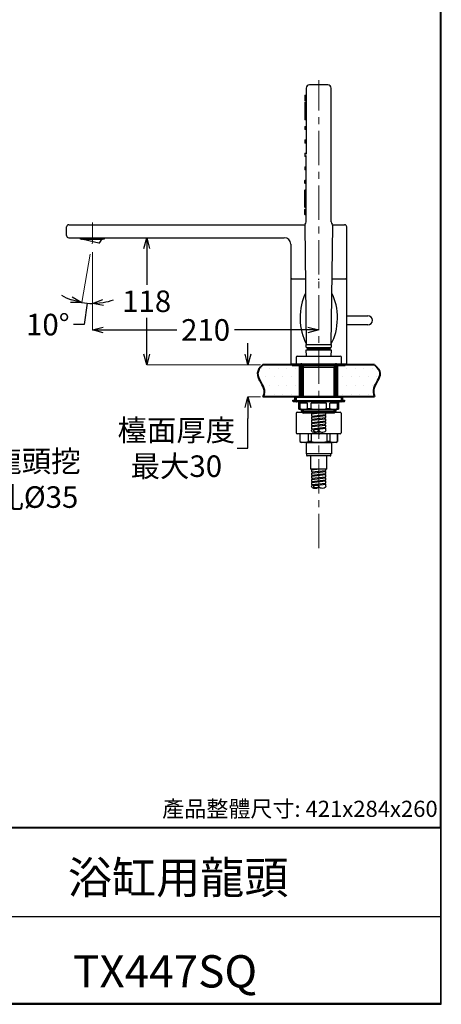
# Model space of a CAD drawing. Units: millimetres. Extents: x 1975 to 2975, y 2529 to 3964.
# Drawn here: x 2584 to 2975, y 2529 to 3443 of the extents above; entities that cross this region are included whole.
import ezdxf

# ---------------------------------------------------------------- set-up
doc = ezdxf.new("R2010")
doc.units = ezdxf.units.MM
doc.linetypes.add('CENTER', pattern=[50.8, 31.75, -6.35, 6.35, -6.35])
for name, color, linetype, lineweight in [('中心線', 2, 'CENTER', 5), ('標註線', 7, 'Continuous', 9), ('牆壁線', 5, 'Continuous', 50)]:
    doc.layers.add(name, color=color, linetype=linetype, lineweight=lineweight)
doc.layers.add('繪圖線', color=7, linetype='Continuous')
doc.styles.get("Standard").update_dxf_attribs({"font": 'msjh.ttf', "height": 20})
doc.dimstyles.get("Standard").update_dxf_attribs({"dimtxt": 20, "dimasz": 10, "dimexe": 0, "dimexo": 10, "dimgap": 5, "dimtad": 0, "dimtih": 1, "dimtoh": 1, "dimdec": 1, "dimdsep": 46, "dimtxsty": 'Standard', "dimblk": 'OPEN30', "dimcen": 0, "dimadec": 0, "dimazin": 2, "dimtfac": 1, "dimtdec": 1, "dimtofl": 0, "dimtmove": 1, "dimatfit": 3, "dimldrblk": 'OPEN30', "dimfxl": 0, "dimtolj": 1, "dimtzin": 0, "dimlwe": 9, "dimarcsym": 0})

# ---------------------------------------------------------------- blocks, each defined once
blk = doc.blocks.new('_Open30')
at = {"color": 0, "linetype": 'ByBlock', "lineweight": -2}
for p, q in [((-1, 0.268), (0, 0)), ((0, 0), (-1, -0.268)), ((0, 0), (-1, 0))]:
    blk.add_line(p, q, dxfattribs=at)
blk = doc.blocks.new('*D23')
at = {"layer": '標註線', "color": 0, "lineweight": 9}
for p, q in [((2466.6, 3110.6), (2466.6, 3098.6)), ((2501.6, 3110.6), (2501.6, 3098.6))]:
    blk.add_line(p, q, dxfattribs=at)
at = {"layer": '標註線', "color": 0, "lineweight": -2}
for p, q in [((2476.6, 3098.6), (2491.6, 3098.6)), ((2484.1, 3098.6), (2558.29, 3016.63)), ((2558.29, 3016.63), (2560.29, 3016.63))]:
    blk.add_line(p, q, dxfattribs=at)
at = {"layer": '標註線', "color": 0, "lineweight": -2, "xscale": 10, "yscale": 10, "zscale": 10, "rotation": 180}
blk.add_blockref('_Open30', (2466.6, 3098.6), dxfattribs=at)
at = {"layer": '標註線', "color": 0, "lineweight": -2, "xscale": 10, "yscale": 10, "zscale": 10}
blk.add_blockref('_Open30', (2501.6, 3098.6), dxfattribs=at)
at = {"layer": '標註線', "color": 0, "insert": (2599.14, 3016.63), "char_height": 20, "attachment_point": 5}
blk.add_mtext('\\A1;龍頭挖\\P孔{\\fISOCPEUR|b0|i0|c0|p34;%%C}35', dxfattribs=at)
blk = doc.blocks.new('*D37')
at = {"layer": '標註線', "color": 0, "lineweight": 9}
for p, q in [((2651.15, 3227.02), (2651.15, 3179.7)), ((2649.09, 3225.36), (2641.2, 3180.57))]:
    blk.add_line(p, q, dxfattribs=at)
at = {"layer": '標註線', "color": 0, "lineweight": -2}
for p, q in [((2646.16, 3179.92), (2643.54, 3160.09)), ((2643.54, 3160.09), (2633.54, 3160.09))]:
    blk.add_line(p, q, dxfattribs=at)
for start, end in [(239.98364, 249.99182), (280.00818, 290.01636), (260, 270)]:
    blk.add_arc((2651.15, 3237.02), 57.32, start, end, dxfattribs=at)
at = {"layer": '標註線', "color": 0, "lineweight": -2, "xscale": 10, "yscale": 10, "zscale": 10}
for p, rotation in [((2641.2, 3180.57), 344.9959099289704), ((2651.15, 3179.7), 185.0040900710989)]:
    blk.add_blockref('_Open30', p, dxfattribs=dict(at, rotation=rotation))
at = {"layer": '標註線', "color": 0, "insert": (2609.78, 3160.09), "char_height": 20, "attachment_point": 5}
blk.add_mtext('\\A1;10°', dxfattribs=at)
blk = doc.blocks.new('*D38')
at = {"layer": '標註線', "color": 0, "lineweight": 9}
for p, q in [((2651.15, 3227.26), (2651.15, 3155.13)), ((2861.17, 3156.36), (2861.17, 3155.13))]:
    blk.add_line(p, q, dxfattribs=at)
at = {"layer": '標註線', "color": 0, "lineweight": -2}
for p, q in [((2661.15, 3155.13), (2729.42, 3155.13)), ((2851.17, 3155.13), (2782.9, 3155.13))]:
    blk.add_line(p, q, dxfattribs=at)
at = {"layer": '標註線', "color": 0, "lineweight": -2, "xscale": 10, "yscale": 10, "zscale": 10, "rotation": 180}
blk.add_blockref('_Open30', (2651.15, 3155.13), dxfattribs=at)
at = {"layer": '標註線', "color": 0, "lineweight": -2, "xscale": 10, "yscale": 10, "zscale": 10}
blk.add_blockref('_Open30', (2861.17, 3155.13), dxfattribs=at)
at = {"layer": '標註線', "color": 0, "insert": (2756.16, 3155.13), "char_height": 20, "attachment_point": 5}
blk.add_mtext('\\A1;210', dxfattribs=at)
blk = doc.blocks.new('*D39')
at = {"layer": '標註線', "color": 0, "lineweight": 9}
for p, q in [((2784.44, 3240.73), (2701.51, 3240.73)), ((2807.18, 3122.73), (2701.51, 3122.73))]:
    blk.add_line(p, q, dxfattribs=at)
at = {"layer": '標註線', "color": 0, "lineweight": -2}
for p, q in [((2701.51, 3230.73), (2701.51, 3197.13)), ((2701.51, 3132.73), (2701.51, 3166.34))]:
    blk.add_line(p, q, dxfattribs=at)
at = {"layer": '標註線', "color": 0, "lineweight": -2, "xscale": 10, "yscale": 10, "zscale": 10}
for p, rotation in [((2701.51, 3240.73), 90), ((2701.51, 3122.73), 270)]:
    blk.add_blockref('_Open30', p, dxfattribs=dict(at, rotation=rotation))
at = {"layer": '標註線', "color": 0, "insert": (2701.51, 3181.73), "char_height": 20, "attachment_point": 5}
blk.add_mtext('\\A1;118', dxfattribs=at)
blk = doc.blocks.new('*D40')
at = {"layer": '標註線', "color": 0, "lineweight": -2}
for p, q in [((2795.47, 3132.73), (2795.47, 3142.73)), ((2795.47, 3083.03), (2795.47, 3073.03)), ((2795.47, 3045.31), (2795.47, 3073.03)), ((2785.47, 3045.31), (2795.47, 3045.31))]:
    blk.add_line(p, q, dxfattribs=at)
at = {"layer": '標註線', "color": 0, "lineweight": 9}
for p, q in [((2807.18, 3122.73), (2795.47, 3122.73)), ((2807.18, 3093.03), (2795.47, 3093.03))]:
    blk.add_line(p, q, dxfattribs=at)
at = {"layer": '標註線', "color": 0, "lineweight": -2, "xscale": 10, "yscale": 10, "zscale": 10}
for p, rotation in [((2795.47, 3122.73), 270), ((2795.47, 3093.03), 90)]:
    blk.add_blockref('_Open30', p, dxfattribs=dict(at, rotation=rotation))
at = {"layer": '標註線', "color": 0, "insert": (2729.02, 3045.31), "char_height": 20, "attachment_point": 5}
blk.add_mtext('\\A1;檯面厚度\\P最大30', dxfattribs=at)

msp = doc.modelspace()

# ---------------------------------------------------------------- hatches: boundary and pattern name
h = msp.add_hatch()
h.set_pattern_fill('DOTS', color=256, scale=5)
h.set_pattern_definition([(0, (81.234, 0), (3.96875, 7.9375), [0, -7.9375])])
edge = h.paths.add_edge_path()
edge.add_line((2845.15, 3122.23), (2841.67, 3122.23))
edge.add_line((2841.67, 3122.23), (2836.65, 3122.23))
edge.add_line((2836.65, 3122.23), (2836.65, 3122.73))
edge.add_line((2836.65, 3122.73), (2809.28, 3122.73))
edge.add_spline(control_points=[(2809.28, 3122.73), (2795.86, 3111.59), (2815.34, 3104.57), (2809.28, 3093.03)], knot_values=[0, 0, 0, 0, 1, 1, 1, 1], degree=3, periodic=0)
edge.add_line((2809.28, 3093.03), (2845.15, 3093.03))
edge.add_line((2845.15, 3093.03), (2845.15, 3122.23))
edge = h.paths.add_edge_path()
edge.add_spline(control_points=[(2913.02, 3093.03), (2906.96, 3104.57), (2926.44, 3111.59), (2913.02, 3122.73)], knot_values=[0, 0, 0, 0, 1, 1, 1, 1], degree=3, periodic=0)
edge.add_line((2913.02, 3122.73), (2885.65, 3122.73))
edge.add_line((2885.65, 3122.73), (2885.65, 3122.23))
edge.add_line((2885.65, 3122.23), (2877.15, 3122.23))
edge.add_line((2877.15, 3122.23), (2877.15, 3093.03))
edge.add_line((2877.15, 3093.03), (2913.02, 3093.03))

# ---------------------------------------------------------------- linework, layer by layer
at = {"linetype": 'ByBlock'}
msp.add_line((2973.4, 2610.17), (2487.6, 2610.17), dxfattribs=at)
at = {"lineweight": 30}
msp.add_lwpolyline([(1974.92, 2529.08), (2974.9, 2529.08), (2974.9, 3964.1), (1974.92, 3964.1)], close=True, dxfattribs=at)
at = {"color": 0}
msp.add_lwpolyline([(2974.15, 2693.55), (2974.15, 3963.35), (1975.67, 3963.35), (1975.67, 2693.55)], close=True, dxfattribs=at)
at = {"linetype": 'ByBlock'}
msp.add_lwpolyline([(1975.67, 2692.81), (2974.15, 2692.81), (2974.15, 2529.83), (1975.67, 2529.83)], close=True, dxfattribs=at)
at = {"layer": '中心線'}
for p, q in [((2861.15, 2952.57), (2861.15, 3386.94)), ((2651.15, 3237.26), (2651.15, 3254.83)), ((2651.15, 3237.02), (2650.83, 3235.2))]:
    msp.add_line(p, q, dxfattribs=at)
at = {"layer": '牆壁線', "lineweight": 40}
for p, q in [((2913.02, 3122.73), (2809.28, 3122.73)), ((2843.65, 3093.03), (2843.65, 3122.73)), ((2878.65, 3093.03), (2878.65, 3122.73)), ((2913.02, 3093.03), (2809.28, 3093.03))]:
    msp.add_line(p, q, dxfattribs=at)
for points in [[(2809.28, 3122.73), (2795.86, 3111.59), (2815.34, 3104.57), (2809.28, 3093.03)], [(2913.02, 3122.73), (2926.44, 3111.59), (2906.96, 3104.57), (2913.02, 3093.03)]]:
    msp.add_open_spline(points, degree=3, dxfattribs=at)
at = {"layer": '繪圖線', "color": 0}
for p, q in [((2869.65, 3382.6), (2852.65, 3382.6)), ((2849.65, 3379.6), (2849.65, 3318.17)), ((2872.65, 3255.6), (2872.65, 3379.6)), ((2848.15, 3372.8), (2848.15, 3370.6)), ((2848.15, 3370.6), (2848.15, 3368.2)), ((2848.15, 3366.15), (2848.15, 3363.75)), ((2848.15, 3364.31), (2848.15, 3361.91)), ((2848.15, 3361.8), (2848.15, 3359.4)), ((2848.15, 3359.39), (2848.15, 3356.99)), ((2848.15, 3357.62), (2848.15, 3355.22)), ((2848.15, 3354.9), (2848.15, 3352.5)), ((2848.15, 3352.8), (2848.15, 3350.4)), ((2848.15, 3343.8), (2848.15, 3341.4)), ((2848.15, 3331.3), (2848.15, 3328.9)), ((2848.15, 3318.8), (2848.15, 3316.4)), ((2849.65, 3255.6), (2849.65, 3317.03)), ((2848.15, 3306.3), (2848.15, 3303.9)), ((2848.15, 3291.4), (2848.15, 3293.8)), ((2848.15, 3282.4), (2848.15, 3284.8)), ((2848.15, 3280.31), (2848.15, 3282.71)), ((2848.15, 3277.59), (2848.15, 3279.99)), ((2848.15, 3275.81), (2848.15, 3278.21)), ((2848.15, 3273.4), (2848.15, 3275.8)), ((2848.15, 3270.9), (2848.15, 3273.3)), ((2848.15, 3269.05), (2848.15, 3271.45)), ((2848.15, 3264.61), (2848.15, 3267.01)), ((2848.15, 3262.4), (2848.15, 3264.61)), ((2627.15, 3242.73), (2627.15, 3250.73)), ((2629.15, 3252.73), (2848.3, 3252.73)), ((2848.12, 3251.88), (2849.65, 3141.9)), ((2872.66, 3141.9), (2874.18, 3251.79)), ((2873.96, 3252.73), (2885.15, 3252.73)), ((2887.15, 3175.73), (2887.15, 3250.73)), ((2629.15, 3240.73), (2829.15, 3240.73)), ((2639.8, 3240.43), (2639.8, 3240.91)), ((2662.5, 3240.43), (2639.8, 3240.43)), ((2640.15, 3240.38), (2640.15, 3239.43)), ((2640.15, 3239.43), (2640.15, 3240.38)), ((2641.8, 3239.43), (2640.15, 3239.43)), ((2640.9, 3240.38), (2640.9, 3239.48)), ((2641.8, 3240.43), (2641.8, 3239.08)), ((2660.45, 3239.03), (2641.85, 3239.03)), ((2657.12, 3235.55), (2642.65, 3239.03)), ((2660.5, 3239.08), (2660.5, 3240.43)), ((2662.15, 3239.43), (2660.5, 3239.43)), ((2661.4, 3239.48), (2661.4, 3240.43)), ((2662.15, 3239.43), (2662.15, 3240.38)), ((2662.15, 3240.38), (2662.15, 3239.43)), ((2662.5, 3240.43), (2662.5, 3240.91)), ((2662.5, 3240.73), (2662.7, 3240.73)), ((2835.15, 3234.73), (2835.15, 3123.03)), ((2835.15, 3201.7), (2835.15, 3123.73)), ((2861.15, 3201.62), (2861.15, 3202.62)), ((2887.15, 3123.73), (2887.15, 3201.7)), ((2887.15, 3168.3), (2906.75, 3168.3)), ((2906.75, 3159.8), (2887.15, 3159.8)), ((2887.15, 3123.03), (2887.15, 3157.73)), ((2849.65, 3141.6), (2872.65, 3141.6)), ((2849.65, 3139.1), (2849.65, 3141.6)), ((2849.8, 3130.73), (2849.65, 3136.65)), ((2849.65, 3136.65), (2872.65, 3136.65)), ((2872.15, 3138.6), (2850.15, 3138.6)), ((2850.9, 3136.65), (2850.9, 3138.6)), ((2850.9, 3137.84), (2851.9, 3137.02)), ((2850.9, 3137.84), (2871.4, 3137.84)), ((2851.9, 3137.02), (2851.9, 3136.65)), ((2851.9, 3137.02), (2870.4, 3137.02)), ((2871.4, 3137.84), (2870.4, 3137.02)), ((2870.4, 3137.02), (2870.4, 3136.65)), ((2871.4, 3138.6), (2871.4, 3136.65)), ((2872.65, 3136.65), (2872.5, 3130.73)), ((2872.65, 3141.6), (2872.65, 3139.1)), ((2840.15, 3129.73), (2840.15, 3123.03)), ((2841.15, 3130.73), (2881.15, 3130.73)), ((2882.15, 3123.03), (2882.15, 3129.73)), ((2835.15, 3123.73), (2887.15, 3123.73)), ((2835.16, 3123.03), (2835.15, 3123.03)), ((2835.45, 3122.73), (2886.85, 3122.73)), ((2836.65, 3122.73), (2836.65, 3122.23)), ((2836.65, 3122.23), (2885.65, 3122.23)), ((2840.45, 3122.73), (2881.85, 3122.73)), ((2841.67, 3122.73), (2841.67, 3122.23)), ((2841.67, 3122.23), (2880.63, 3122.23)), ((2841.9, 3123.03), (2841.9, 3123.73)), ((2841.9, 3123.03), (2880.4, 3123.03)), ((2842.2, 3122.73), (2841.9, 3123.03)), ((2880.1, 3122.73), (2842.2, 3122.73)), ((2845.15, 3092.73), (2845.15, 3124.23)), ((2846.15, 3122.23), (2846.15, 3092.73)), ((2846.15, 3122.23), (2846.96, 3120.61)), ((2846.96, 3092.73), (2846.96, 3120.61)), ((2846.96, 3120.61), (2875.34, 3120.61)), ((2875.34, 3120.61), (2876.15, 3122.23)), ((2875.34, 3092.73), (2875.34, 3120.61)), ((2876.15, 3092.73), (2876.15, 3122.23)), ((2877.15, 3124.23), (2877.15, 3092.73)), ((2880.1, 3122.73), (2880.4, 3123.03)), ((2880.4, 3123.03), (2880.4, 3123.73)), ((2880.63, 3122.23), (2880.63, 3122.73)), ((2885.65, 3122.23), (2885.65, 3122.73)), ((2837.15, 3089.03), (2837.15, 3090.03)), ((2837.15, 3090.03), (2840.15, 3090.03)), ((2838.65, 3092.29), (2838.65, 3091.06)), ((2838.65, 3092.29), (2840.15, 3092.29)), ((2838.65, 3091.2), (2840.15, 3091.2)), ((2838.65, 3091.2), (2838.65, 3090.54)), ((2840.15, 3092.73), (2840.15, 3089.73)), ((2840.15, 3092.73), (2882.15, 3092.73)), ((2840.15, 3089.73), (2840.15, 3088.73)), ((2840.15, 3089.73), (2882.15, 3089.73)), ((2882.15, 3089.73), (2882.15, 3092.73)), ((2882.15, 3092.27), (2883.65, 3092.27)), ((2883.65, 3090.56), (2882.15, 3090.56)), ((2882.15, 3090.03), (2885.15, 3090.03)), ((2882.15, 3088.73), (2882.15, 3089.73)), ((2883.65, 3090.56), (2883.65, 3092.27)), ((2885.15, 3090.03), (2885.15, 3089.03)), ((2840.19, 3088.53), (2837.65, 3088.53)), ((2881.65, 3088.23), (2840.65, 3088.23)), ((2842.65, 3081.53), (2842.65, 3087.53)), ((2844.63, 3081.53), (2842.65, 3081.53)), ((2842.65, 3081.53), (2879.65, 3081.53)), ((2843.65, 3087.23), (2843.65, 3082.1)), ((2843.65, 3082.1), (2845.15, 3081.23)), ((2843.65, 3082.1), (2843.75, 3082.1)), ((2843.75, 3082.1), (2843.75, 3087.23)), ((2850.84, 3087.23), (2843.75, 3087.23)), ((2845.15, 3081.53), (2845.15, 3079.75)), ((2845.15, 3079.75), (2845.15, 3081.23)), ((2845.15, 3081.23), (2877.15, 3081.23)), ((2846.15, 3081.23), (2846.15, 3078.55)), ((2846.17, 3078.73), (2846.17, 3081.53)), ((2846.96, 3077.73), (2846.96, 3081.23)), ((2850.84, 3082.1), (2850.84, 3087.23)), ((2850.84, 3082.1), (2854.06, 3082.1)), ((2854.06, 3082.1), (2854.06, 3087.23)), ((2868.24, 3087.23), (2854.06, 3087.23)), ((2868.24, 3082.1), (2868.24, 3087.23)), ((2868.24, 3082.1), (2871.46, 3082.1)), ((2871.46, 3082.1), (2871.46, 3087.23)), ((2878.55, 3087.23), (2871.46, 3087.23)), ((2875.34, 3077.73), (2875.34, 3081.23)), ((2876.13, 3078.73), (2876.13, 3081.53)), ((2876.15, 3078.55), (2876.15, 3081.23)), ((2877.15, 3081.23), (2878.65, 3082.1)), ((2877.15, 3079.75), (2877.15, 3081.53)), ((2877.15, 3081.23), (2877.15, 3079.75)), ((2879.65, 3081.53), (2877.67, 3081.53)), ((2878.55, 3082.1), (2878.55, 3087.23)), ((2878.55, 3082.1), (2878.65, 3082.1)), ((2878.65, 3082.1), (2878.65, 3087.23)), ((2879.65, 3087.53), (2879.65, 3081.53)), ((2884.65, 3088.53), (2882.11, 3088.53)), ((2840.18, 3077.97), (2840.18, 3059.5)), ((2841.15, 3078.73), (2881.15, 3078.73)), ((2846.17, 3078.73), (2845.15, 3079.75)), ((2845.15, 3079.75), (2846.17, 3078.73)), ((2845.15, 3079.75), (2877.15, 3079.75)), ((2846.05, 3078.73), (2846.17, 3078.73)), ((2846.15, 3078.55), (2846.96, 3077.73)), ((2846.15, 3078.55), (2876.15, 3078.55)), ((2846.9, 3078.73), (2846.17, 3078.73)), ((2875.34, 3077.73), (2846.96, 3077.73)), ((2854.4, 3077.16), (2859.67, 3077.73)), ((2854.4, 3077.16), (2854.4, 3075.21)), ((2854.4, 3075.21), (2867.9, 3076.68)), ((2854.4, 3074.21), (2867.9, 3075.68)), ((2854.4, 3074.21), (2854.4, 3072.26)), ((2854.4, 3072.26), (2867.9, 3073.73)), ((2854.4, 3071.26), (2867.9, 3072.73)), ((2854.4, 3071.26), (2854.4, 3069.31)), ((2855.4, 3077.73), (2855.4, 3077.27)), ((2855.4, 3075.32), (2855.4, 3074.32)), ((2855.4, 3072.26), (2855.4, 3071.5)), ((2866.9, 3075.57), (2866.9, 3076.57)), ((2866.9, 3072.62), (2866.9, 3073.62)), ((2867.9, 3076.68), (2867.9, 3077.73)), ((2867.9, 3073.73), (2867.9, 3075.68)), ((2867.9, 3070.78), (2867.9, 3072.73)), ((2875.34, 3077.73), (2876.15, 3078.55)), ((2877.15, 3079.75), (2876.13, 3078.73)), ((2876.13, 3078.73), (2877.15, 3079.75)), ((2882.12, 3077.97), (2882.12, 3059.5)), ((2854.4, 3069.31), (2867.9, 3070.78)), ((2854.4, 3068.31), (2867.9, 3069.78)), ((2854.4, 3068.31), (2854.4, 3066.36)), ((2854.4, 3066.36), (2867.9, 3067.83)), ((2854.4, 3065.36), (2867.9, 3066.83)), ((2854.4, 3065.36), (2854.4, 3063.41)), ((2854.4, 3063.41), (2867.9, 3064.88)), ((2854.4, 3062.41), (2854.73, 3062.44)), ((2854.4, 3062.41), (2854.4, 3061.65)), ((2855.4, 3069.31), (2855.4, 3068.55)), ((2855.4, 3066.47), (2855.4, 3065.47)), ((2855.4, 3063.52), (2855.4, 3062.96)), ((2860.03, 3063.02), (2867.9, 3063.88)), ((2861.15, 3064.14), (2861.15, 3057.83)), ((2866.9, 3069.67), (2866.9, 3070.67)), ((2866.9, 3066.72), (2866.9, 3067.72)), ((2866.9, 3063.77), (2866.9, 3064.77)), ((2867.9, 3067.83), (2867.9, 3069.78)), ((2867.9, 3064.88), (2867.9, 3066.83)), ((2867.9, 3062.15), (2867.9, 3063.88)), ((2881.15, 3058.73), (2841.15, 3058.73)), ((2843.65, 3058.73), (2843.65, 3051.67)), ((2843.75, 3058.73), (2843.75, 3051.67)), ((2851.3, 3058.73), (2851.3, 3051.67)), ((2854.02, 3058.73), (2854.02, 3051.67)), ((2861.08, 3062.03), (2861.27, 3061.64)), ((2868.75, 3058.73), (2868.75, 3051.67)), ((2871.43, 3058.73), (2871.43, 3051.67)), ((2878.6, 3058.73), (2878.6, 3051.67)), ((2878.65, 3051.67), (2878.65, 3058.73)), ((2843.65, 3051.67), (2845.28, 3050.73)), ((2843.75, 3051.67), (2843.65, 3051.67)), ((2877.03, 3050.73), (2845.28, 3050.73)), ((2849.4, 3050.23), (2849.4, 3040.23)), ((2872.9, 3050.23), (2849.4, 3050.23)), ((2849.9, 3050.73), (2849.9, 3050.23)), ((2854.02, 3051.67), (2851.3, 3051.67)), ((2871.43, 3051.67), (2868.75, 3051.67)), ((2872.4, 3050.23), (2872.4, 3050.73)), ((2872.9, 3050.23), (2872.9, 3040.23)), ((2877.03, 3050.73), (2878.65, 3051.67)), ((2878.65, 3051.67), (2878.6, 3051.67)), ((2872.9, 3040.23), (2849.4, 3040.23)), ((2849.9, 3040.23), (2849.9, 3038.73)), ((2871.9, 3038.23), (2850.4, 3038.23)), ((2853.65, 3038.23), (2853.65, 3025.83)), ((2868.65, 3025.83), (2868.65, 3038.23)), ((2872.4, 3038.73), (2872.4, 3040.23)), ((2868.65, 3025.83), (2853.65, 3025.83)), ((2854.4, 3025.26), (2859.67, 3025.83)), ((2855.4, 3025.83), (2855.4, 3025.37)), ((2867.9, 3024.78), (2867.9, 3025.83)), ((2854.4, 3025.26), (2854.4, 3023.31)), ((2854.4, 3023.31), (2867.9, 3024.78)), ((2854.4, 3022.31), (2867.9, 3023.78)), ((2854.4, 3022.31), (2854.4, 3020.36)), ((2854.4, 3020.36), (2867.9, 3021.83)), ((2854.4, 3019.36), (2867.9, 3020.83)), ((2854.4, 3019.36), (2854.4, 3017.41)), ((2854.4, 3017.41), (2867.9, 3018.88)), ((2854.4, 3016.41), (2867.9, 3017.88)), ((2854.4, 3016.41), (2854.4, 3014.46)), ((2855.4, 3023.42), (2855.4, 3022.42)), ((2855.4, 3020.36), (2855.4, 3019.6)), ((2855.4, 3017.41), (2855.4, 3016.65)), ((2866.9, 3023.67), (2866.9, 3024.67)), ((2866.9, 3020.72), (2866.9, 3021.72)), ((2866.9, 3017.77), (2866.9, 3018.77)), ((2867.9, 3021.83), (2867.9, 3023.78)), ((2867.9, 3018.88), (2867.9, 3020.83)), ((2867.9, 3015.93), (2867.9, 3017.88)), ((2854.4, 3014.46), (2867.9, 3015.93)), ((2854.4, 3013.46), (2867.9, 3014.93)), ((2854.4, 3013.46), (2854.4, 3011.51)), ((2854.4, 3011.51), (2867.9, 3012.98)), ((2854.4, 3010.51), (2854.73, 3010.54)), ((2854.4, 3010.51), (2854.4, 3009.75)), ((2855.4, 3014.57), (2855.4, 3013.57)), ((2855.4, 3011.62), (2855.4, 3011.06)), ((2860.03, 3011.12), (2867.9, 3011.98)), ((2861.08, 3010.13), (2861.27, 3009.74)), ((2866.9, 3014.82), (2866.9, 3015.82)), ((2866.9, 3011.87), (2866.9, 3012.87)), ((2867.9, 3012.98), (2867.9, 3014.93)), ((2867.9, 3010.25), (2867.9, 3011.98))]:
    msp.add_line(p, q, dxfattribs=at)
at = {"layer": '繪圖線', "color": 0, "linetype": 'Continuous', "lineweight": 15}
for p, q in [((2849.65, 3373.1), (2848.45, 3373.1)), ((2849.65, 3370.9), (2848.45, 3370.9)), ((2848.45, 3367.9), (2849.65, 3367.9)), ((2849.65, 3366.45), (2848.45, 3366.45)), ((2849.65, 3364.61), (2848.45, 3364.61)), ((2848.45, 3361.61), (2849.65, 3361.61)), ((2849.65, 3359.69), (2848.45, 3359.69)), ((2849.65, 3357.92), (2848.45, 3357.92)), ((2849.65, 3355.2), (2848.45, 3355.2)), ((2848.45, 3352.2), (2849.65, 3352.2)), ((2848.45, 3350.1), (2849.65, 3350.1)), ((2849.65, 3344.1), (2848.45, 3344.1)), ((2848.45, 3341.1), (2849.65, 3341.1)), ((2849.65, 3331.6), (2848.45, 3331.6)), ((2848.45, 3328.6), (2849.65, 3328.6)), ((2849.65, 3319.1), (2848.45, 3319.1)), ((2848.45, 3316.1), (2849.65, 3316.1)), ((2849.65, 3306.6), (2848.45, 3306.6)), ((2848.45, 3303.6), (2849.65, 3303.6)), ((2848.45, 3294.1), (2849.65, 3294.1)), ((2849.65, 3291.1), (2848.45, 3291.1)), ((2848.45, 3285.1), (2849.65, 3285.1)), ((2848.45, 3283.01), (2849.65, 3283.01)), ((2849.65, 3280.01), (2848.45, 3280.01)), ((2849.65, 3277.29), (2848.45, 3277.29)), ((2849.65, 3275.51), (2848.45, 3275.51)), ((2848.45, 3273.6), (2849.65, 3273.6)), ((2849.65, 3270.6), (2848.45, 3270.6)), ((2849.65, 3268.75), (2848.45, 3268.75)), ((2848.45, 3267.31), (2849.65, 3267.31)), ((2849.65, 3264.31), (2848.45, 3264.31)), ((2849.65, 3262.1), (2848.45, 3262.1))]:
    msp.add_line(p, q, dxfattribs=at)
at = {"layer": '繪圖線', "color": 0}
for centre, radius, start, end in [((2852.65, 3379.6), 3, 90, 180), ((2869.65, 3379.6), 3, 0, 90), ((2845.37, 3256.05), 4.3, 318.86168, 354.00455), ((2876.12, 3255.61), 3.47, 180.10893, 223.94429), ((2629.15, 3250.73), 2, 90, 180), ((2850.12, 3251.91), 2, 138.86168, 180.79572), ((2872.18, 3251.82), 2, 359.20428, 43.94429), ((2885.15, 3250.73), 2, 0, 90), ((2629.15, 3242.73), 2, 180, 270), ((2640.85, 3239.48), 0.05, 270, 0), ((2641.85, 3239.08), 0.05, 180, 270), ((2650.42, 3242.87), 10, 312.46497, 337.41833), ((2660.45, 3239.08), 0.05, 270, 0), ((2661.45, 3239.48), 0.05, 180, 270), ((2662.2, 3240.38), 0.05, 90, 180), ((2662.2, 3240.38), 0.05, 90.00238, 180.00238), ((2829.15, 3234.73), 6, 0, 90), ((2836.15, 3201.69), 1, 92.83026, 177.06521), ((2861.23, 5852.51), 2649.94, 269.45673, 269.73133), ((2861.23, 5852.51), 2649.94, 270.26526, 270.54027), ((2886.15, 3201.7), 1, 0.04, 86.1846), ((2906.75, 3164.05), 4.25, 270, 90), ((2849.95, 3141.9), 0.3, 180.79572, 270), ((2850.15, 3139.1), 0.5, 180, 270.00002), ((2872.15, 3139.1), 0.5, 269.99999, 0), ((2872.36, 3141.9), 0.3, 270, 359.20428), ((2841.15, 3129.73), 1, 90, 180), ((2881.15, 3129.73), 1, 0, 90), ((2835.45, 3123.03), 0.3, 180, 270), ((2840.45, 3123.03), 0.3, 180, 270), ((2881.85, 3123.03), 0.3, 270, 0), ((2886.85, 3123.03), 0.3, 270, 0), ((2837.65, 3089.03), 0.5, 180, 270), ((2840.65, 3088.73), 0.5, 180, 270), ((2841.65, 3087.53), 1, 0, 44.427), ((2842.65, 3087.23), 1, 0, 90), ((2847.29, 3088.92), 7.69, 242.53888, 297.46112), ((2861.15, 3110.42), 29.19, 255.94611, 284.05389), ((2875.01, 3088.92), 7.69, 242.53888, 297.46112), ((2879.65, 3087.23), 1, 90, 180), ((2880.65, 3087.53), 1, 135.573, 180), ((2881.65, 3088.73), 0.5, 270, 0), ((2884.65, 3089.03), 0.5, 270, 0), ((2841.15, 3077.73), 1, 90, 166.33575), ((2881.15, 3077.73), 1, 13.66425, 90), ((2841.15, 3059.73), 1, 193.63077, 270), ((2881.15, 3059.73), 1, 270, 346.36923), ((2847.52, 3058.8), 8.07, 242.10083, 297.89917), ((2861.39, 3080.07), 29.34, 255.46345, 284.53655), ((2875.02, 3057.99), 7.27, 240.43414, 299.56586), ((2850.4, 3038.73), 0.5, 180, 270), ((2871.9, 3038.73), 0.5, 270, 0)]:
    msp.add_arc(centre, radius, start, end, dxfattribs=at)
at = {"layer": '繪圖線', "color": 0, "linetype": 'Continuous', "lineweight": 15}
for centre, start, end in [((2848.45, 3372.8), 90, 180), ((2848.45, 3370.6), 90, 180), ((2848.45, 3368.2), 180, 270), ((2848.45, 3366.15), 90, 180), ((2848.45, 3364.31), 90, 180), ((2848.45, 3361.91), 180, 270), ((2848.45, 3359.39), 90, 180), ((2848.45, 3357.62), 90, 180), ((2848.45, 3355.22), 180, 211.68327), ((2848.45, 3354.9), 90, 180), ((2848.45, 3352.5), 180, 270), ((2848.45, 3350.4), 180, 270), ((2848.45, 3343.8), 90, 180), ((2848.45, 3341.4), 180, 270), ((2848.45, 3331.3), 90, 180), ((2848.45, 3328.9), 180, 270), ((2848.45, 3318.8), 90, 180), ((2848.45, 3316.4), 180, 270), ((2848.45, 3306.3), 90, 180), ((2848.45, 3303.9), 180, 270), ((2848.45, 3293.8), 90, 180), ((2848.45, 3291.4), 180, 270), ((2848.45, 3284.8), 90, 180), ((2848.45, 3282.71), 90, 180), ((2848.45, 3280.31), 180, 270), ((2848.45, 3279.99), 148.31673, 180), ((2848.45, 3277.59), 180, 270), ((2848.45, 3275.81), 180, 270), ((2848.45, 3273.3), 90, 180), ((2848.45, 3270.9), 180, 270), ((2848.45, 3269.05), 180, 270), ((2848.45, 3267.01), 90, 180), ((2848.45, 3264.61), 180, 270), ((2848.45, 3262.4), 180, 270)]:
    msp.add_arc(centre, 0.3, start, end, dxfattribs=at)
at = {"layer": '繪圖線', "color": 0}
for centre, major_axis, ratio, start_param, end_param in [((2861.17, 3166.36), (-0.02, 31.96), 0.543119, 0.776572, 2.41381), ((2861.17, 3166.36), (-0.02, 31.96), 0.543119, 3.863786, 5.507514), ((2864.53, 3062.15), (-3.38, 0), 0.558899, 0.271875, 3.141593), ((2864.53, 3010.25), (-3.38, 0), 0.558899, 0.271875, 3.141593)]:
    msp.add_ellipse(centre, major_axis=major_axis, ratio=ratio, start_param=start_param, end_param=end_param, dxfattribs=at)
for centre, major_axis in [((2857.78, 3061.65), (-3.38, 0)), ((2858.81, 3061.65), (-2.34, 0)), ((2857.78, 3009.75), (-3.38, 0)), ((2858.81, 3009.75), (-2.34, 0))]:
    msp.add_ellipse(centre, major_axis=major_axis, ratio=0.5461, dxfattribs=at)
for points, knots in [([(2838.65, 3090.54), (2838.66, 3090.38), (2838.67, 3090.16), (2838.71, 3090.06), (2838.73, 3090.03)], [0, 0, 0, 0, 0.71908, 1, 1, 1, 1]), ([(2883.57, 3090.03), (2883.58, 3090.06), (2883.64, 3090.17), (2883.64, 3090.4), (2883.65, 3090.56)], [0, 0, 0, 0, 0.274501, 1, 1, 1, 1])]:
    msp.add_open_spline(points, degree=3, knots=knots, dxfattribs=at)

# ---------------------------------------------------------------- texts
at = {"color": 0, "insert": (2715.88, 2718.06), "char_height": 15, "width": 460.7363, "attachment_point": 1}
msp.add_mtext('產品整體尺寸: 421x284x260', dxfattribs=at)
at = {"char_height": 30, "attachment_point": 1}
for s, insert, width in [('浴缸用龍頭', (2628.38, 2661.77), 211.0454), ('TX447SQ', (2633.15, 2574.69), 63.6845)]:
    msp.add_mtext(s, dxfattribs=dict(at, insert=insert, width=width))

# ---------------------------------------------------------------- dimensions: what is measured, and where the dimension line sits
at = {"layer": '標註線'}
dim = msp.add_angular_dim_2l(base=(2647.82, 3179.8), line1=((2651.15, 3237.26), (2651.15, 3254.83)), line2=((2651.15, 3237.02), (2650.83, 3235.2)), dimstyle='Standard', dxfattribs=at)
dim.commit()
dim.dimension.update_dxf_attribs({"geometry": '*D37', "text_midpoint": (2609.78, 3160.09)})
dim = msp.add_linear_dim(base=(2861.17, 3155.13), p1=(2651.15, 3237.26), p2=(2861.17, 3166.36), dimstyle='Standard', dxfattribs=at)
dim.commit()
dim.dimension.update_dxf_attribs({"geometry": '*D38', "text_midpoint": (2756.16, 3155.13)})
dim = msp.add_linear_dim(base=(2701.51, 3122.73), p1=(2794.44, 3240.73), p2=(2817.18, 3122.73), angle=90, dimstyle='Standard', dxfattribs=at)
dim.commit()
dim.dimension.update_dxf_attribs({"geometry": '*D39', "text_midpoint": (2701.51, 3181.73)})
dim = msp.add_linear_dim(base=(2795.47, 3093.03), p1=(2817.18, 3122.73), p2=(2817.18, 3093.03), angle=90, text='檯面厚度\\P最大30', dimstyle='Standard', dxfattribs=at)
dim.commit()
dim.dimension.update_dxf_attribs({"geometry": '*D40', "text_midpoint": (2793.62, 3045.31), "dimtype": 160})
dim = msp.add_linear_dim(base=(2501.6, 3098.6), p1=(2466.6, 3120.6), p2=(2501.6, 3120.6), text='龍頭挖\\P孔{\\fISOCPEUR|b0|i0|c0|p34;%%C}<>', dimstyle='Standard', override={"dimgap": 1}, dxfattribs=at)
dim.commit()
dim.dimension.update_dxf_attribs({"geometry": '*D23', "text_midpoint": (2561.29, 3016.63), "dimtype": 160})

doc.saveas('drawing.dxf')
